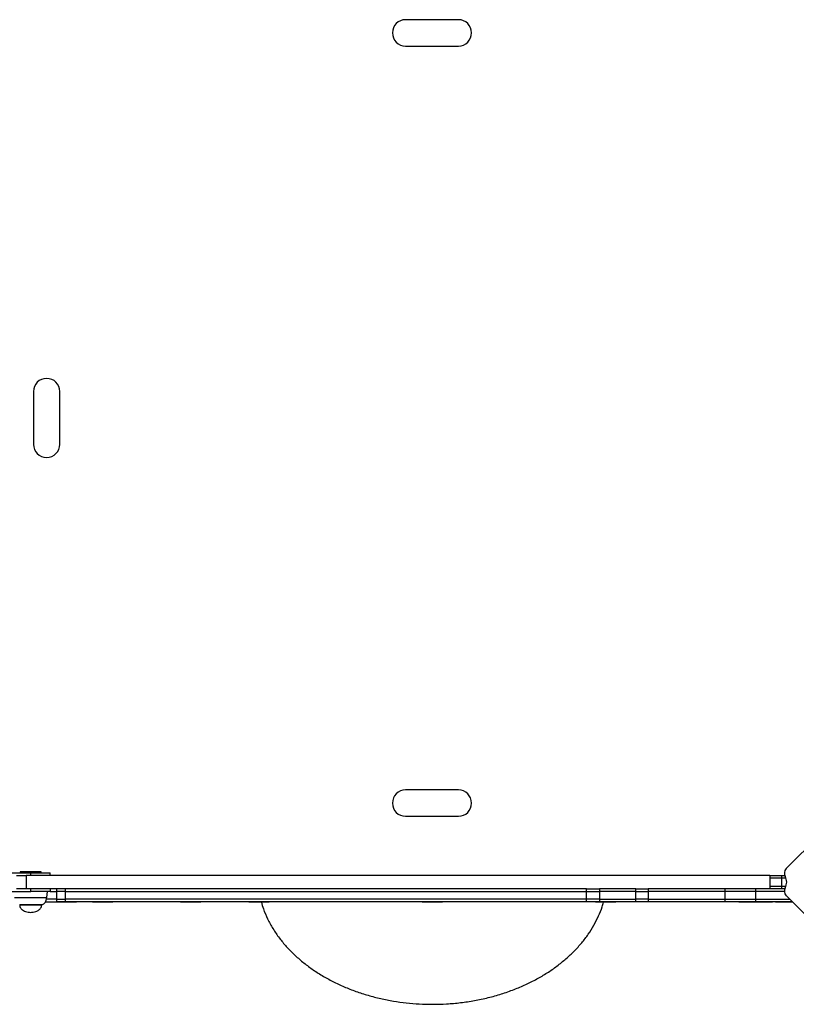
# Model space of a CAD drawing. Units: millimetres. Extents: x 14 to 1201, y 92 to 753.
# Drawn here: x 723 to 811, y 347 to 459 of the extents above; entities that cross this region are included whole.
import ezdxf

# ---------------------------------------------------------------- set-up
doc = ezdxf.new("R2010")
doc.units = ezdxf.units.MM

msp = doc.modelspace()

# ---------------------------------------------------------------- linework, layer by layer
at = {"color": 7, "linetype": 'Continuous', "lineweight": 25}
for p, q in [((772.87, 459.28), (766.87, 459.28)), ((766.87, 456.28), (772.87, 456.28)), ((724.56, 416.97), (724.56, 410.97)), ((727.56, 410.97), (727.56, 416.97)), ((810.14, 362.71), (821.14, 373.71)), ((772.87, 371.66), (766.87, 371.66)), ((766.87, 368.66), (772.87, 368.66)), ((721.45, 362.22), (724.25, 362.22)), ((722.64, 361.92), (723.72, 361.92)), ((723.05, 362.32), (723.05, 362.22)), ((725.45, 362.32), (723.05, 362.32)), ((723.72, 361.92), (723.72, 360.42)), ((808.27, 361.92), (723.72, 361.92)), ((724.25, 361.92), (724.25, 362.22)), ((724.25, 362.22), (726.45, 362.22)), ((725.45, 362.22), (725.45, 362.32)), ((726.45, 361.92), (726.45, 362.22)), ((808.27, 361.92), (808.27, 361.62)), ((808.27, 361.92), (809.66, 361.92)), ((809.66, 361.62), (809.66, 361.92)), ((809.66, 361.92), (809.98, 361.92)), ((809.66, 361.62), (808.27, 361.62)), ((808.27, 361.62), (808.27, 360.72)), ((808.27, 360.72), (808.27, 360.42)), ((808.27, 360.72), (809.66, 360.72)), ((810.12, 361.62), (809.66, 361.62)), ((809.66, 360.72), (809.66, 361.62)), ((809.66, 360.42), (809.66, 360.72)), ((809.66, 360.72), (810.12, 360.72)), ((721.45, 360.12), (724.25, 360.12)), ((723.72, 360.42), (722.64, 360.42)), ((787.43, 360.42), (723.72, 360.42)), ((724.25, 360.12), (724.25, 360.42)), ((726.45, 360.12), (724.25, 360.12)), ((726.08, 359.42), (726.15, 360.12)), ((726.45, 360.42), (726.45, 360.12)), ((726.45, 360.12), (727.18, 360.12)), ((727.18, 360.42), (727.18, 360.12)), ((727.18, 360.12), (727.18, 359.22)), ((728.18, 360.12), (727.18, 360.12)), ((728.18, 360.42), (728.18, 360.12)), ((787.43, 360.42), (728.18, 360.42)), ((728.18, 360.12), (787.43, 360.12)), ((728.18, 360.12), (728.18, 359.22)), ((787.43, 360.12), (787.43, 360.42)), ((787.43, 360.42), (788.91, 360.42)), ((787.43, 360.12), (788.91, 360.12)), ((787.43, 359.22), (787.43, 360.12)), ((788.91, 360.42), (788.91, 360.12)), ((793.03, 360.42), (788.91, 360.42)), ((788.91, 360.12), (788.91, 359.22)), ((793.03, 360.12), (788.91, 360.12)), ((793.03, 360.12), (793.03, 360.42)), ((793.03, 360.42), (794.44, 360.42)), ((793.03, 360.12), (794.44, 360.12)), ((793.03, 359.22), (793.03, 360.12)), ((794.44, 360.42), (794.44, 360.12)), ((803.17, 360.42), (794.44, 360.42)), ((803.17, 360.12), (794.44, 360.12)), ((794.44, 360.12), (794.44, 359.22)), ((803.17, 360.42), (803.17, 360.12)), ((806.67, 360.42), (803.17, 360.42)), ((803.17, 360.12), (803.17, 359.22)), ((806.67, 360.12), (803.17, 360.12)), ((806.67, 360.42), (806.67, 360.12)), ((809.98, 360.42), (806.67, 360.42)), ((809.93, 360.12), (806.67, 360.12)), ((806.67, 360.12), (806.67, 359.22)), ((821.14, 348.63), (810.14, 359.63)), ((723, 358.62), (723, 358.58)), ((723, 358.62), (725.5, 358.62)), ((725.5, 358.58), (725.5, 358.62)), ((725.93, 358.92), (727.18, 358.92)), ((727.18, 359.22), (726.05, 359.22)), ((727.17, 358.92), (727.17, 358.87)), ((729.47, 358.87), (727.17, 358.87)), ((727.18, 359.22), (727.18, 358.92)), ((727.18, 359.22), (728.18, 359.22)), ((728.18, 358.92), (727.18, 358.92)), ((728.18, 359.22), (728.18, 358.92)), ((787.43, 359.22), (728.18, 359.22)), ((787.43, 358.92), (728.18, 358.92)), ((729.47, 358.87), (729.47, 358.92)), ((731.27, 358.92), (731.27, 358.87)), ((731.45, 358.87), (731.27, 358.87)), ((733.57, 358.87), (731.45, 358.87)), ((733.57, 358.87), (733.57, 358.92)), ((741.29, 358.92), (741.29, 358.87)), ((741.47, 358.87), (741.29, 358.87)), ((743.59, 358.87), (741.47, 358.87)), ((743.59, 358.87), (743.59, 358.92)), ((749.06, 358.92), (749.06, 358.87)), ((751.36, 358.87), (749.06, 358.87)), ((751.36, 358.87), (751.36, 358.92)), ((768.77, 358.92), (768.77, 358.87)), ((768.95, 358.87), (768.77, 358.87)), ((771.07, 358.87), (768.95, 358.87)), ((771.07, 358.87), (771.07, 358.92)), ((787.43, 358.92), (787.43, 359.22)), ((788.91, 359.22), (787.43, 359.22)), ((788.91, 358.92), (787.43, 358.92)), ((788.48, 358.92), (788.48, 358.87)), ((790.78, 358.87), (788.48, 358.87)), ((788.91, 359.22), (788.91, 358.92)), ((788.91, 359.22), (793.03, 359.22)), ((793.03, 358.92), (788.91, 358.92)), ((790.78, 358.87), (790.78, 358.92)), ((793.03, 358.92), (793.03, 359.22)), ((794.44, 359.22), (793.03, 359.22)), ((794.44, 358.92), (793.03, 358.92)), ((794.44, 359.22), (794.44, 358.92)), ((794.44, 359.22), (803.17, 359.22)), ((803.17, 358.92), (794.44, 358.92)), ((803.17, 359.22), (803.17, 358.92)), ((803.17, 359.22), (806.67, 359.22)), ((806.67, 358.92), (803.17, 358.92)), ((804.77, 358.92), (804.77, 358.87)), ((804.95, 358.87), (804.77, 358.87)), ((807.07, 358.87), (804.95, 358.87)), ((806.67, 359.22), (806.67, 358.92)), ((806.67, 359.22), (810.55, 359.22)), ((810.85, 358.92), (806.67, 358.92)), ((807.07, 358.87), (807.07, 358.92)), ((808.57, 358.87), (807.07, 358.87)), ((808.57, 358.87), (808.57, 358.92)), ((808.92, 358.92), (808.92, 358.87)), ((810.9, 358.87), (808.92, 358.87))]:
    msp.add_line(p, q, dxfattribs=at)
at = {"color": 8, "linetype": 'Continuous', "lineweight": 25}
for p, q in [((722.41, 359.42), (726.08, 359.42)), ((723, 358.58), (723.09, 358.58)), ((723.09, 358.58), (725.5, 358.58))]:
    msp.add_line(p, q, dxfattribs=at)
at = {"color": 7, "linetype": 'Continuous', "lineweight": 25}
for centre, radius, start, end in [((766.87, 457.78), 1.5, 90, 270), ((772.87, 457.78), 1.5, 270, 90), ((726.06, 416.97), 1.5, 0, 180), ((726.06, 410.97), 1.5, 180, 0), ((766.87, 370.16), 1.5, 90, 270), ((772.87, 370.16), 1.5, 270, 90), ((810.67, 362.18), 0.74, 135, 210.5225), ((808.94, 361.17), 1.26, 329.4775, 30.5225), ((810.67, 360.15), 0.74, 149.4775, 225)]:
    msp.add_arc(centre, radius, start, end, dxfattribs=at)
for points, knots in [([(723, 358.58), (723, 358.51), (723.01, 358.38), (723.11, 358.2), (723.24, 358.06), (723.43, 357.92), (723.67, 357.82), (723.96, 357.74), (724.15, 357.73), (724.25, 357.73)], [0, 0, 0, 0, 0.119608, 0.23497, 0.353211, 0.477215, 0.650551, 0.827654, 1, 1, 1, 1]), ([(724.25, 357.73), (724.34, 357.73), (724.54, 357.74), (724.82, 357.82), (725.06, 357.92), (725.25, 358.06), (725.38, 358.2), (725.48, 358.38), (725.49, 358.51), (725.5, 358.58)], [0, 0, 0, 0, 0.172346, 0.349449, 0.522785, 0.646789, 0.76503, 0.880392, 1, 1, 1, 1]), ([(725.5, 358.62), (725.55, 358.62), (725.66, 358.64), (725.8, 358.74), (725.93, 358.9), (726.04, 359.13), (726.07, 359.32), (726.08, 359.42)], [0, 0, 0, 0, 0.143342, 0.300391, 0.478554, 0.720228, 1, 1, 1, 1]), ([(750.47, 358.87), (750.54, 358.62), (750.73, 357.97), (751.17, 356.97), (751.78, 355.86), (752.49, 354.81), (753.3, 353.83), (754.19, 352.92), (755.17, 352.06), (756.24, 351.26), (757.38, 350.52), (758.6, 349.85), (759.88, 349.25), (761.22, 348.72), (762.61, 348.28), (764.04, 347.91), (765.48, 347.62), (766.95, 347.42), (768.43, 347.3), (769.96, 347.25), (771.53, 347.3), (773.13, 347.44), (774.7, 347.68), (776.25, 348.01), (777.76, 348.43), (779.18, 348.93), (780.53, 349.5), (781.78, 350.13), (782.97, 350.83), (784.08, 351.6), (785.11, 352.43), (786.05, 353.31), (786.9, 354.24), (787.65, 355.22), (788.29, 356.25), (788.82, 357.3), (789.18, 358.17), (789.33, 358.7), (789.37, 358.87)], [0, 0, 0, 0, 0.016116, 0.04171, 0.067791, 0.094442, 0.120145, 0.146443, 0.173352, 0.200878, 0.229009, 0.257723, 0.286982, 0.316743, 0.346948, 0.377536, 0.407881, 0.438454, 0.469188, 0.499994, 0.533259, 0.56643, 0.599401, 0.632086, 0.664395, 0.696247, 0.725796, 0.754823, 0.783287, 0.811157, 0.838415, 0.865057, 0.891093, 0.916548, 0.941464, 0.965897, 0.989496, 1, 1, 1, 1])]:
    msp.add_open_spline(points, degree=3, knots=knots, dxfattribs=at)

doc.saveas('drawing.dxf')
